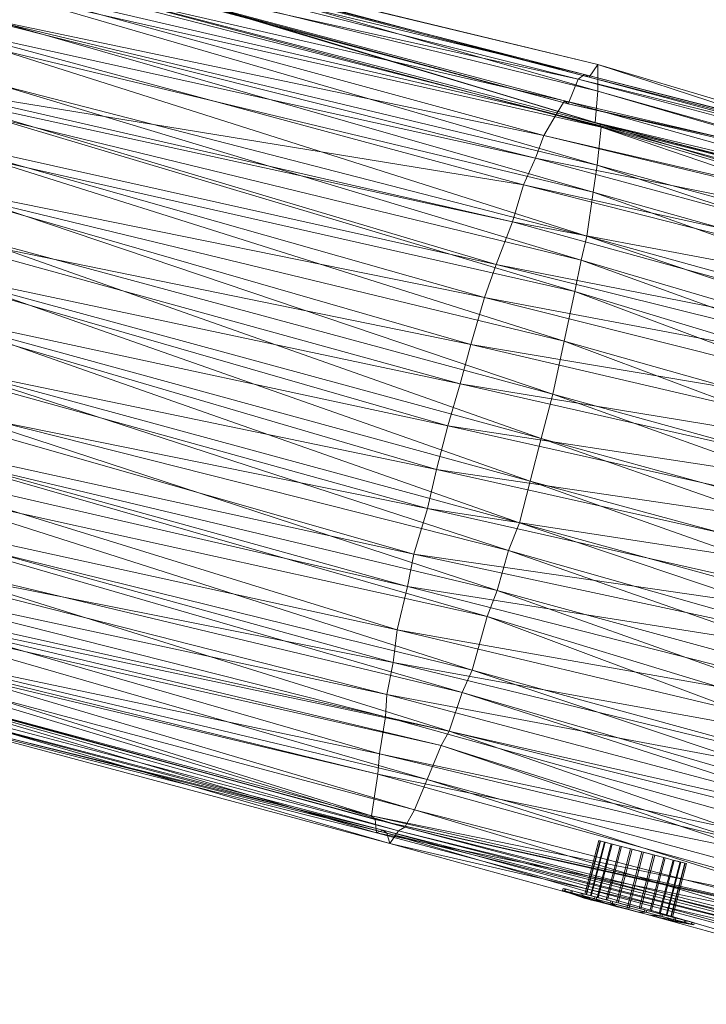
# Model space of a CAD drawing. Units: millimetres. Extents: x 35819 to 46843, y -66286 to -54117.
# Drawn here: x 39963 to 40137, y -61214 to -60965 of the extents above; entities that cross this region are included whole.
import ezdxf

# ---------------------------------------------------------------- set-up
doc = ezdxf.new("R2010")
doc.units = ezdxf.units.MM
doc.linetypes.add('K5LT32790', pattern=[0])
doc.linetypes.add('K5LT32792', pattern=[0])
doc.layers.add('geo', color=7, linetype='Continuous', true_color=0x40583f)

# ---------------------------------------------------------------- blocks, each defined once
blk = doc.blocks.new('U14')
at = {"layer": 'geo', "color": 84, "linetype": 'K5LT32792', "lineweight": 18, "true_color": 0x1bb11b}
for p, q in [((40106.14, -61186.19), (40109.68, -61172.67)), ((40106.47, -61186.28), (40110.01, -61172.76)), ((40106.56, -61186.3), (40110.11, -61172.78)), ((40110.11, -61172.78), (40109.68, -61172.67)), ((40109.68, -61172.67), (40110.01, -61172.76)), ((40110.01, -61172.76), (40111.07, -61173.03)), ((40111.25, -61173.08), (40110.11, -61172.78)), ((40107.52, -61186.55), (40111.07, -61173.03)), ((40107.71, -61186.6), (40111.25, -61173.08)), ((40109.24, -61187), (40112.78, -61173.48)), ((40109.5, -61187.07), (40113.05, -61173.55)), ((40111.07, -61173.03), (40112.78, -61173.48)), ((40113.05, -61173.55), (40111.25, -61173.08)), ((40111.5, -61187.59), (40115.04, -61174.07)), ((40111.82, -61187.68), (40115.36, -61174.16)), ((40112.78, -61173.48), (40115.04, -61174.07)), ((40115.36, -61174.16), (40113.05, -61173.55)), ((40114.14, -61188.29), (40117.69, -61174.77)), ((40114.5, -61188.38), (40118.05, -61174.86)), ((40115.04, -61174.07), (40117.69, -61174.77)), ((40118.05, -61174.86), (40115.36, -61174.16)), ((40117.69, -61174.77), (40120.54, -61175.52)), ((40120.91, -61175.61), (40118.05, -61174.86)), ((40116.99, -61189.04), (40120.54, -61175.52)), ((40117.37, -61189.13), (40120.91, -61175.61)), ((40119.86, -61189.79), (40123.4, -61176.27)), ((40120.22, -61189.88), (40123.76, -61176.36)), ((40120.54, -61175.52), (40123.4, -61176.27)), ((40123.76, -61176.36), (40120.91, -61175.61)), ((40122.54, -61190.49), (40126.08, -61176.97)), ((40122.86, -61190.57), (40126.41, -61177.05)), ((40126.08, -61176.97), (40123.4, -61176.27)), ((40126.41, -61177.05), (40123.76, -61176.36)), ((40124.86, -61191.1), (40128.4, -61177.58)), ((40125.12, -61191.17), (40128.66, -61177.65)), ((40126.08, -61176.97), (40128.4, -61177.58)), ((40128.66, -61177.65), (40126.41, -61177.05)), ((40128.4, -61177.58), (40130.19, -61178.05)), ((40130.38, -61178.09), (40128.66, -61177.65)), ((40126.65, -61191.57), (40130.19, -61178.05)), ((40126.84, -61191.62), (40130.38, -61178.09)), ((40127.8, -61191.87), (40131.34, -61178.35)), ((40127.9, -61191.89), (40131.44, -61178.37)), ((40128.22, -61191.98), (40131.77, -61178.46)), ((40130.19, -61178.05), (40131.34, -61178.35)), ((40131.44, -61178.37), (40130.38, -61178.09)), ((40131.34, -61178.35), (40131.77, -61178.46)), ((40131.77, -61178.46), (40131.44, -61178.37)), ((40100.62, -61184.74), (40100.49, -61185.23)), ((40100.98, -61185.35), (40100.49, -61185.23)), ((40100.49, -61185.23), (40101.13, -61185.39)), ((40100.49, -61185.23), (40105.93, -61187.17)), ((40101.11, -61184.87), (40100.62, -61184.74)), ((40100.62, -61184.74), (40101.25, -61184.91)), ((40101.11, -61184.87), (40100.98, -61185.35)), ((40102.57, -61185.77), (40100.98, -61185.35)), ((40100.98, -61185.35), (40106.26, -61187.25)), ((40102.69, -61185.29), (40101.11, -61184.87)), ((40101.25, -61184.91), (40101.13, -61185.39)), ((40101.13, -61185.39), (40102.85, -61185.84)), ((40101.13, -61185.39), (40106.35, -61187.28)), ((40101.25, -61184.91), (40102.97, -61185.36)), ((40102.69, -61185.29), (40102.57, -61185.77)), ((40105.27, -61185.96), (40102.69, -61185.29)), ((40102.97, -61185.36), (40102.85, -61185.84)), ((40102.97, -61185.36), (40105.67, -61186.07)), ((40105.14, -61186.45), (40102.57, -61185.77)), ((40102.57, -61185.77), (40107.31, -61187.53)), ((40102.85, -61185.84), (40105.54, -61186.55)), ((40102.85, -61185.84), (40107.5, -61187.58)), ((40105.27, -61185.96), (40105.14, -61186.45)), ((40108.53, -61187.33), (40105.14, -61186.45)), ((40105.14, -61186.45), (40109.02, -61187.98)), ((40108.66, -61186.85), (40105.27, -61185.96)), ((40105.67, -61186.07), (40105.54, -61186.55)), ((40105.54, -61186.55), (40109.01, -61187.46)), ((40105.54, -61186.55), (40109.28, -61188.05)), ((40105.67, -61186.07), (40109.14, -61186.98)), ((40106.26, -61187.25), (40105.93, -61187.17)), ((40105.93, -61187.17), (40106.35, -61187.28)), ((40106.56, -61186.3), (40106.14, -61186.19)), ((40106.14, -61186.19), (40106.47, -61186.28)), ((40107.31, -61187.53), (40106.26, -61187.25)), ((40106.35, -61187.28), (40107.5, -61187.58)), ((40106.47, -61186.28), (40107.52, -61186.55)), ((40107.71, -61186.6), (40106.56, -61186.3)), ((40109.02, -61187.98), (40107.31, -61187.53)), ((40107.5, -61187.58), (40109.28, -61188.05)), ((40107.52, -61186.55), (40109.24, -61187)), ((40109.5, -61187.07), (40107.71, -61186.6)), ((40108.66, -61186.85), (40108.53, -61187.33)), ((40112.5, -61188.37), (40108.53, -61187.33)), ((40108.53, -61187.33), (40111.27, -61188.57)), ((40112.62, -61187.89), (40108.66, -61186.85)), ((40109.14, -61186.98), (40109.01, -61187.46)), ((40109.01, -61187.46), (40113.04, -61188.51)), ((40109.01, -61187.46), (40111.59, -61188.65)), ((40109.14, -61186.98), (40113.16, -61188.03)), ((40109.24, -61187), (40111.5, -61187.59)), ((40111.82, -61187.68), (40109.5, -61187.07)), ((40111.5, -61187.59), (40114.14, -61188.29)), ((40114.5, -61188.38), (40111.82, -61187.68)), ((40111.27, -61188.57), (40109.02, -61187.98)), ((40109.28, -61188.05), (40111.59, -61188.65)), ((40113.9, -61189.26), (40111.27, -61188.57)), ((40111.59, -61188.65), (40114.26, -61189.35)), ((40112.62, -61187.89), (40112.5, -61188.37)), ((40116.77, -61189.49), (40112.5, -61188.37)), ((40112.5, -61188.37), (40113.9, -61189.26)), ((40116.9, -61189.01), (40112.62, -61187.89)), ((40113.16, -61188.03), (40113.04, -61188.51)), ((40113.04, -61188.51), (40117.33, -61189.64)), ((40113.04, -61188.51), (40114.26, -61189.35)), ((40113.16, -61188.03), (40117.46, -61189.16)), ((40116.74, -61190), (40113.9, -61189.26)), ((40114.14, -61188.29), (40116.99, -61189.04)), ((40114.26, -61189.35), (40117.11, -61190.1)), ((40117.37, -61189.13), (40114.5, -61188.38)), ((40116.77, -61189.49), (40116.74, -61190)), ((40119.59, -61190.75), (40116.74, -61190)), ((40116.9, -61189.01), (40116.77, -61189.49)), ((40121.07, -61190.62), (40116.77, -61189.49)), ((40121.2, -61190.14), (40116.9, -61189.01)), ((40116.99, -61189.04), (40119.86, -61189.79)), ((40117.33, -61189.64), (40117.11, -61190.1)), ((40117.11, -61190.1), (40119.95, -61190.84)), ((40117.46, -61189.16), (40117.33, -61189.64)), ((40117.33, -61189.64), (40121.61, -61190.76)), ((40120.22, -61189.88), (40117.37, -61189.13)), ((40117.46, -61189.16), (40121.74, -61190.28)), ((40122.54, -61190.49), (40119.86, -61189.79)), ((40122.86, -61190.57), (40120.22, -61189.88)), ((40121.2, -61190.14), (40121.07, -61190.62)), ((40125.22, -61191.19), (40121.2, -61190.14)), ((40121.74, -61190.28), (40121.61, -61190.76)), ((40121.74, -61190.28), (40125.71, -61191.32)), ((40121.07, -61190.62), (40119.59, -61190.75)), ((40122.26, -61191.45), (40119.59, -61190.75)), ((40121.61, -61190.76), (40119.95, -61190.84)), ((40119.95, -61190.84), (40122.59, -61191.53)), ((40125.09, -61191.67), (40121.07, -61190.62)), ((40121.61, -61190.76), (40125.58, -61191.8)), ((40125.09, -61191.67), (40122.26, -61191.45)), ((40122.26, -61191.45), (40124.57, -61192.05)), ((40122.54, -61190.49), (40124.86, -61191.1)), ((40125.58, -61191.8), (40122.59, -61191.53)), ((40122.59, -61191.53), (40124.83, -61192.12)), ((40125.12, -61191.17), (40122.86, -61190.57)), ((40126.36, -61192.52), (40124.57, -61192.05)), ((40128.57, -61192.59), (40124.57, -61192.05)), ((40128.97, -61192.69), (40124.83, -61192.12)), ((40124.83, -61192.12), (40126.54, -61192.57)), ((40124.86, -61191.1), (40126.65, -61191.57)), ((40125.22, -61191.19), (40125.09, -61191.67)), ((40125.09, -61191.67), (40128.57, -61192.59)), ((40126.84, -61191.62), (40125.12, -61191.17)), ((40125.22, -61191.19), (40128.7, -61192.1)), ((40125.71, -61191.32), (40125.58, -61191.8)), ((40125.58, -61191.8), (40128.97, -61192.69)), ((40125.71, -61191.32), (40129.09, -61192.21)), ((40127.5, -61192.82), (40126.36, -61192.52)), ((40131.26, -61193.29), (40126.36, -61192.52)), ((40131.54, -61193.36), (40126.54, -61192.57)), ((40126.54, -61192.57), (40127.6, -61192.85)), ((40126.65, -61191.57), (40127.8, -61191.87)), ((40127.9, -61191.89), (40126.84, -61191.62)), ((40127.92, -61192.93), (40127.5, -61192.82)), ((40132.98, -61193.74), (40127.5, -61192.82)), ((40133.13, -61193.78), (40127.6, -61192.85)), ((40127.6, -61192.85), (40127.92, -61192.93)), ((40127.8, -61191.87), (40128.22, -61191.98)), ((40128.22, -61191.98), (40127.9, -61191.89)), ((40128.7, -61192.1), (40128.57, -61192.59)), ((40131.26, -61193.29), (40128.57, -61192.59)), ((40131.39, -61192.81), (40128.7, -61192.1)), ((40129.09, -61192.21), (40128.97, -61192.69)), ((40128.97, -61192.69), (40131.54, -61193.36)), ((40129.09, -61192.21), (40131.67, -61192.88)), ((40131.39, -61192.81), (40131.26, -61193.29)), ((40133.11, -61193.26), (40131.39, -61192.81)), ((40133.62, -61193.91), (40127.92, -61192.93)), ((40132.98, -61193.74), (40131.26, -61193.29)), ((40131.67, -61192.88), (40131.54, -61193.36)), ((40131.54, -61193.36), (40133.13, -61193.78)), ((40131.67, -61192.88), (40133.25, -61193.3)), ((40133.11, -61193.26), (40132.98, -61193.74)), ((40133.62, -61193.91), (40132.98, -61193.74)), ((40133.75, -61193.43), (40133.11, -61193.26)), ((40133.25, -61193.3), (40133.13, -61193.78)), ((40133.13, -61193.78), (40133.62, -61193.91)), ((40133.25, -61193.3), (40133.75, -61193.43)), ((40133.75, -61193.43), (40133.62, -61193.91))]:
    blk.add_line(p, q, dxfattribs=at)
blk = doc.blocks.new('U13')
at = {"layer": 'geo'}
blk.add_blockref('U14', (0, 0), dxfattribs=at)
blk = doc.blocks.new('U15')
at = {"layer": 'geo', "color": 201, "linetype": 'K5LT32790', "lineweight": 18, "true_color": 0xd59ae5}
for p, q in [((39957.66, -60941.08), (40106.06, -60979.16)), ((39957.66, -60941.08), (40107.23, -60979.84)), ((39959.16, -60940.5), (40107.23, -60979.84)), ((39959.16, -60940.5), (40109.39, -60976.71)), ((39960.5, -60940.59), (40109.39, -60976.71)), ((39960.5, -60940.59), (40109.43, -60983.41)), ((39955.85, -60942.94), (40104.4, -60980.4)), ((39955.85, -60942.94), (40106.06, -60979.16)), ((39952.11, -60946.15), (40100.95, -60985.85)), ((39952.11, -60946.15), (40101.93, -60986.61)), ((39953.44, -60947), (40101.93, -60986.61)), ((39953.44, -60947), (40104.4, -60980.4)), ((39960.16, -60946.75), (40109.43, -60983.41)), ((39960.16, -60946.75), (40108.72, -60991.35)), ((39961.17, -60946.72), (40108.72, -60991.35)), ((39961.17, -60946.72), (40109.91, -60991.72)), ((39949.8, -60951.12), (40098.91, -60989.26)), ((39949.8, -60951.12), (40100.95, -60985.85)), ((39960.98, -60952.89), (40109.91, -60991.72)), ((39960.98, -60952.89), (40110.25, -60992.46)), ((39947.7, -60954.2), (40095.75, -60994.56)), ((39947.7, -60954.2), (40098.91, -60989.26)), ((39960.44, -60958.8), (40110.25, -60992.46)), ((39960.44, -60958.8), (40109.24, -61002.07)), ((39944.39, -60962.89), (40093.62, -61000.32)), ((39944.39, -60962.89), (40095.75, -60994.56)), ((39959.56, -60966.31), (40109.24, -61002.07)), ((39959.56, -60966.31), (40108.19, -61008.88)), ((39941.91, -60966.84), (40090.65, -61007.09)), ((39941.91, -60966.84), (40093.62, -61000.32)), ((39958.3, -60972.98), (40108.19, -61008.88)), ((39958.3, -60972.98), (40106.64, -61020.06)), ((40107.23, -60979.84), (40109.39, -60976.71)), ((40109.39, -60976.71), (40109.43, -60983.41)), ((40109.39, -60976.71), (40256.43, -61020.09)), ((40109.39, -60976.71), (40256.72, -61024.96)), ((40101.93, -60986.61), (40104.4, -60980.4)), ((40104.4, -60980.4), (40106.06, -60979.16)), ((40104.4, -60980.4), (40252.49, -61019.73)), ((40104.4, -60980.4), (40254.44, -61017.38)), ((40106.06, -60979.16), (40107.23, -60979.84)), ((40106.06, -60979.16), (40254.44, -61017.38)), ((40106.06, -60979.16), (40255.64, -61017.95)), ((40107.23, -60979.84), (40255.64, -61017.95)), ((40107.23, -60979.84), (40256.43, -61020.09)), ((39936.19, -60983.37), (40083.72, -61027.14)), ((39936.19, -60983.37), (40087.88, -61016.41)), ((39937.96, -60982.14), (40087.88, -61016.41)), ((39937.96, -60982.14), (40090.65, -61007.09)), ((39957.79, -60981.72), (40106.64, -61020.06)), ((39957.79, -60981.72), (40105.18, -61026.12)), ((40109.43, -60983.41), (40108.72, -60991.35)), ((40109.43, -60983.41), (40256.72, -61024.96)), ((40109.43, -60983.41), (40257.67, -61026.71)), ((40098.91, -60989.26), (40100.95, -60985.85)), ((40100.95, -60985.85), (40101.93, -60986.61)), ((40100.95, -60985.85), (40248.34, -61027.18)), ((40100.95, -60985.85), (40251.13, -61020.91)), ((40101.93, -60986.61), (40251.13, -61020.91)), ((40101.93, -60986.61), (40252.49, -61019.73)), ((39955.69, -60989.8), (40105.18, -61026.12)), ((39955.69, -60989.8), (40103.57, -61033.96)), ((40095.75, -60994.56), (40098.91, -60989.26)), ((40098.91, -60989.26), (40246.2, -61029.53)), ((40098.91, -60989.26), (40248.34, -61027.18)), ((40108.72, -60991.35), (40109.91, -60991.72)), ((40108.72, -60991.35), (40257.67, -61026.71)), ((40108.72, -60991.35), (40257.76, -61029.84)), ((39933.59, -60993.74), (40080.75, -61035.52)), ((39933.59, -60993.74), (40083.72, -61027.14)), ((40110.25, -60992.46), (40109.24, -61002.07)), ((40109.91, -60991.72), (40110.25, -60992.46)), ((40109.91, -60991.72), (40257.76, -61029.84)), ((40109.91, -60991.72), (40257.23, -61036.19)), ((40110.25, -60992.46), (40257.23, -61036.19)), ((40110.25, -60992.46), (40256.72, -61042.54)), ((40093.62, -61000.32), (40095.75, -60994.56)), ((40095.75, -60994.56), (40244.77, -61030.56)), ((40095.75, -60994.56), (40246.2, -61029.53)), ((39954.27, -61000.31), (40103.57, -61033.96)), ((39954.27, -61000.31), (40100.9, -61046.52)), ((40090.65, -61007.09), (40093.62, -61000.32)), ((40093.62, -61000.32), (40241.26, -61040.21)), ((40093.62, -61000.32), (40244.77, -61030.56)), ((40109.24, -61002.07), (40108.19, -61008.88)), ((40109.24, -61002.07), (40256.72, -61042.54)), ((40109.24, -61002.07), (40256.09, -61050.74)), ((39929.57, -61004.84), (40077.32, -61047.36)), ((39929.57, -61004.84), (40080.75, -61035.52)), ((40087.88, -61016.41), (40090.65, -61007.09)), ((40090.65, -61007.09), (40239.61, -61044.96)), ((40090.65, -61007.09), (40241.26, -61040.21)), ((39951.46, -61010.42), (40100.9, -61046.52)), ((39951.46, -61010.42), (40098.01, -61059.9)), ((40108.19, -61008.88), (40106.64, -61020.06)), ((40108.19, -61008.88), (40256.09, -61050.74)), ((40108.19, -61008.88), (40253.8, -61060.67)), ((39926.46, -61016.52), (40074.66, -61057.35)), ((39926.46, -61016.52), (40077.32, -61047.36)), ((40083.72, -61027.14), (40087.88, -61016.41)), ((40087.88, -61016.41), (40235.06, -61056.94)), ((40087.88, -61016.41), (40239.61, -61044.96)), ((39949.61, -61019.81), (40098.01, -61059.9)), ((39949.61, -61019.81), (40095.04, -61071.13)), ((40106.64, -61020.06), (40105.18, -61026.12)), ((40106.64, -61020.06), (40253.8, -61060.67)), ((40106.64, -61020.06), (40252.55, -61069.3)), ((39924.11, -61025.45), (40071.49, -61067.94)), ((39924.11, -61025.45), (40074.66, -61057.35)), ((40105.18, -61026.12), (40103.57, -61033.96)), ((40105.18, -61026.12), (40252.55, -61069.3)), ((40105.18, -61026.12), (40250.65, -61078.41)), ((40080.75, -61035.52), (40083.72, -61027.14)), ((40083.72, -61027.14), (40232.68, -61064.28)), ((40083.72, -61027.14), (40235.06, -61056.94)), ((39947.06, -61030.89), (40095.04, -61071.13)), ((39947.06, -61030.89), (40092.29, -61081.91)), ((39921.15, -61035.62), (40068.6, -61078.97)), ((39921.15, -61035.62), (40071.49, -61067.94)), ((40077.32, -61047.36), (40080.75, -61035.52)), ((40080.75, -61035.52), (40229.67, -61072.98)), ((40080.75, -61035.52), (40232.68, -61064.28)), ((40103.57, -61033.96), (40100.9, -61046.52)), ((40103.57, -61033.96), (40250.65, -61078.41)), ((40103.57, -61033.96), (40248, -61088.24)), ((39944.1, -61041.37), (40092.29, -61081.91)), ((39944.1, -61041.37), (40089.64, -61092.38)), ((39918.18, -61047.71), (40066.34, -61088.83)), ((39918.18, -61047.71), (40068.6, -61078.97)), ((40074.66, -61057.35), (40077.32, -61047.36)), ((40077.32, -61047.36), (40226.23, -61082.18)), ((40077.32, -61047.36), (40229.67, -61072.98)), ((40100.9, -61046.52), (40098.01, -61059.9)), ((40100.9, -61046.52), (40248, -61088.24)), ((40100.9, -61046.52), (40245.67, -61100.64)), ((39941.27, -61052.1), (40089.64, -61092.38)), ((39941.27, -61052.1), (40086.85, -61099.39)), ((39915.83, -61058.34), (40062.89, -61100.31)), ((39915.83, -61058.34), (40066.34, -61088.83)), ((40071.49, -61067.94), (40074.66, -61057.35)), ((40074.66, -61057.35), (40224.17, -61091.05)), ((40074.66, -61057.35), (40226.23, -61082.18)), ((40098.01, -61059.9), (40095.04, -61071.13)), ((40098.01, -61059.9), (40245.67, -61100.64)), ((40098.01, -61059.9), (40242.99, -61111.69)), ((39938.6, -61061.97), (40086.85, -61099.39)), ((39938.6, -61061.97), (40084, -61109.47)), ((39913.64, -61067.64), (40061.34, -61108.52)), ((39913.64, -61067.64), (40062.89, -61100.31)), ((40068.6, -61078.97), (40071.49, -61067.94)), ((40071.49, -61067.94), (40221.29, -61101.44)), ((40071.49, -61067.94), (40224.17, -61091.05)), ((40095.04, -61071.13), (40092.29, -61081.91)), ((40095.04, -61071.13), (40242.99, -61111.69)), ((40095.04, -61071.13), (40240.14, -61121.88)), ((39912.29, -61074.27), (40058.73, -61119.41)), ((39912.29, -61074.27), (40061.34, -61108.52)), ((39934.91, -61073.95), (40084, -61109.47)), ((39934.91, -61073.95), (40081.44, -61116.05)), ((40066.34, -61088.83), (40068.6, -61078.97)), ((40068.6, -61078.97), (40218.21, -61112.24)), ((40068.6, -61078.97), (40221.29, -61101.44)), ((39931.82, -61083.08), (40081.44, -61116.05)), ((39931.82, -61083.08), (40077.68, -61129.63)), ((40092.29, -61081.91), (40089.64, -61092.38)), ((40092.29, -61081.91), (40240.14, -61121.88)), ((40092.29, -61081.91), (40237.27, -61133.09)), ((39909.8, -61086.9), (40057.72, -61127.65)), ((39909.8, -61086.9), (40058.73, -61119.41)), ((40062.89, -61100.31), (40066.34, -61088.83)), ((40066.34, -61088.83), (40215.82, -61122.48)), ((40066.34, -61088.83), (40218.21, -61112.24)), ((39928.73, -61092.84), (40077.68, -61129.63)), ((39928.73, -61092.84), (40075.14, -61135.26)), ((40089.64, -61092.38), (40086.85, -61099.39)), ((40089.64, -61092.38), (40237.27, -61133.09)), ((40089.64, -61092.38), (40234.81, -61141.45)), ((39907.88, -61098.01), (40056.12, -61135.77)), ((39907.88, -61098.01), (40057.72, -61127.65)), ((39926.33, -61099.68), (40075.14, -61135.26)), ((39926.33, -61099.68), (40071.85, -61145)), ((40061.34, -61108.52), (40062.89, -61100.31)), ((40062.89, -61100.31), (40213.44, -61132.51)), ((40062.89, -61100.31), (40215.82, -61122.48)), ((40086.85, -61099.39), (40084, -61109.47)), ((40086.85, -61099.39), (40234.81, -61141.45)), ((40086.85, -61099.39), (40232.04, -61150.06)), ((39907.27, -61103.9), (40055.73, -61141.39)), ((39907.27, -61103.9), (40056.12, -61135.77)), ((39906.38, -61108.16), (40054.25, -61150.73)), ((39906.38, -61108.16), (40055.73, -61141.39)), ((40058.73, -61119.41), (40061.34, -61108.52)), ((40061.34, -61108.52), (40210.1, -61146.31)), ((40061.34, -61108.52), (40213.44, -61132.51)), ((40084, -61109.47), (40081.44, -61116.05)), ((40084, -61109.47), (40232.04, -61150.06)), ((40084, -61109.47), (40228.68, -61160.87)), ((39919.66, -61114.82), (40069.82, -61148.64)), ((39919.66, -61114.82), (40066.31, -61157.26)), ((39921.86, -61113.37), (40071.85, -61145)), ((39921.86, -61113.37), (40069.82, -61148.64)), ((40081.44, -61116.05), (40077.68, -61129.63)), ((40081.44, -61116.05), (40228.68, -61160.87)), ((40081.44, -61116.05), (40225.46, -61170.13)), ((39905.12, -61119.38), (40053.85, -61155.9)), ((39905.12, -61119.38), (40054.25, -61150.73)), ((40057.72, -61127.65), (40058.73, -61119.41)), ((40058.73, -61119.41), (40208.38, -61155.02)), ((40058.73, -61119.41), (40210.1, -61146.31)), ((39906.25, -61120.8), (40052.26, -61166.39)), ((39906.25, -61120.8), (40053.85, -61155.9)), ((39917.32, -61121.75), (40066.31, -61157.26)), ((39917.32, -61121.75), (40063.1, -61164.88)), ((39915.47, -61125.46), (40063.1, -61164.88)), ((39915.47, -61125.46), (40060.6, -61169.27)), ((39905.53, -61127.03), (40053.15, -61167.37)), ((39905.53, -61127.03), (40052.26, -61166.39)), ((39906.67, -61127.07), (40053.51, -61170.73)), ((39906.67, -61127.07), (40053.15, -61167.37)), ((40056.12, -61135.77), (40057.72, -61127.65)), ((40057.72, -61127.65), (40206.6, -61163.94)), ((40057.72, -61127.65), (40208.38, -61155.02)), ((39912.95, -61129.05), (40060.6, -61169.27)), ((39912.95, -61129.05), (40059, -61170.2)), ((40077.68, -61129.63), (40075.14, -61135.26)), ((40077.68, -61129.63), (40225.46, -61170.13)), ((40077.68, -61129.63), (40222.76, -61178.16)), ((39908.38, -61131.57), (40056.11, -61170.78)), ((39908.38, -61131.57), (40055.05, -61170.05)), ((39910.95, -61131.15), (40059, -61170.2)), ((39910.95, -61131.15), (40056.87, -61173.38)), ((39906.42, -61133.45), (40055.05, -61170.05)), ((39906.42, -61133.45), (40053.51, -61170.73)), ((39909.01, -61133.86), (40056.87, -61173.38)), ((39909.01, -61133.86), (40056.11, -61170.78)), ((40075.14, -61135.26), (40071.85, -61145)), ((40075.14, -61135.26), (40222.76, -61178.16)), ((40075.14, -61135.26), (40220.69, -61182.15)), ((40055.73, -61141.39), (40056.12, -61135.77)), ((40056.12, -61135.77), (40204.66, -61175.17)), ((40056.12, -61135.77), (40206.6, -61163.94)), ((40054.25, -61150.73), (40055.73, -61141.39)), ((40055.73, -61141.39), (40203.54, -61182.47)), ((40055.73, -61141.39), (40204.66, -61175.17)), ((40071.85, -61145), (40069.82, -61148.64)), ((40071.85, -61145), (40220.69, -61182.15)), ((40071.85, -61145), (40216, -61195.09)), ((40069.82, -61148.64), (40066.31, -61157.26)), ((40069.82, -61148.64), (40216, -61195.09)), ((40069.82, -61148.64), (40214.56, -61197.46)), ((40053.85, -61155.9), (40054.25, -61150.73)), ((40054.25, -61150.73), (40203.22, -61186.54)), ((40054.25, -61150.73), (40203.54, -61182.47)), ((40052.26, -61166.39), (40053.85, -61155.9)), ((40053.85, -61155.9), (40201.88, -61196.98)), ((40053.85, -61155.9), (40203.22, -61186.54)), ((40066.31, -61157.26), (40063.1, -61164.88)), ((40066.31, -61157.26), (40214.56, -61197.46)), ((40066.31, -61157.26), (40211.86, -61203.4)), ((40063.1, -61164.88), (40060.6, -61169.27)), ((40063.1, -61164.88), (40211.86, -61203.4)), ((40063.1, -61164.88), (40209.16, -61208.76)), ((40053.15, -61167.37), (40052.26, -61166.39)), ((40052.26, -61166.39), (40202.16, -61200.57)), ((40052.26, -61166.39), (40201.88, -61196.98)), ((40053.51, -61170.73), (40053.15, -61167.37)), ((40053.15, -61167.37), (40203.18, -61201.24)), ((40053.15, -61167.37), (40202.16, -61200.57)), ((40055.05, -61170.05), (40053.51, -61170.73)), ((40056.11, -61170.78), (40055.05, -61170.05)), ((40055.05, -61170.05), (40204.36, -61207.99)), ((40055.05, -61170.05), (40202.39, -61210.3)), ((40059, -61170.2), (40056.87, -61173.38)), ((40060.6, -61169.27), (40059, -61170.2)), ((40059, -61170.2), (40208.61, -61206.98)), ((40059, -61170.2), (40207.04, -61208)), ((40060.6, -61169.27), (40209.16, -61208.76)), ((40060.6, -61169.27), (40208.61, -61206.98)), ((40053.51, -61170.73), (40202.39, -61210.3)), ((40053.51, -61170.73), (40203.18, -61201.24)), ((40056.11, -61170.78), (40056.87, -61173.38)), ((40056.11, -61170.78), (40204.06, -61214)), ((40056.11, -61170.78), (40204.36, -61207.99)), ((40056.87, -61173.38), (40207.04, -61208)), ((40056.87, -61173.38), (40204.06, -61214))]:
    blk.add_line(p, q, dxfattribs=at)

msp = doc.modelspace()

# ---------------------------------------------------------------- block references
msp.add_blockref('U15', (0, 0))
at = {"layer": 'geo'}
msp.add_blockref('U13', (0, 0), dxfattribs=at)

doc.saveas('drawing.dxf')
